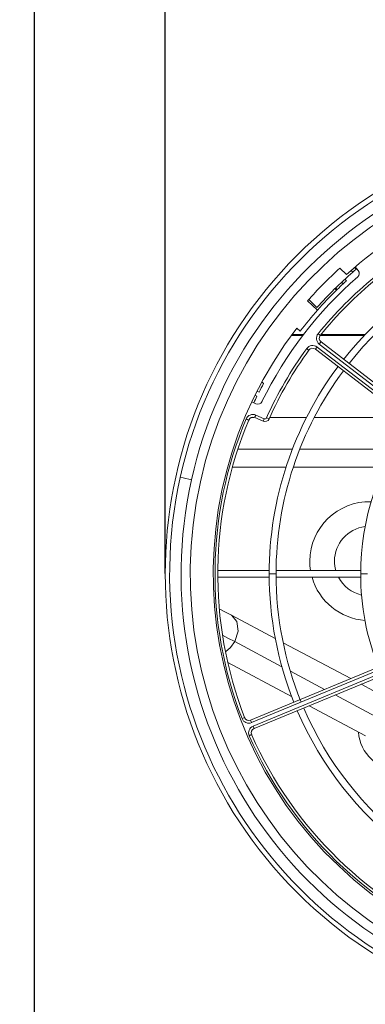
# Model space of a CAD drawing. Units: millimetres. Extents: x 8290 to 11416, y -2238 to 471.
# Drawn here: x 10860 to 10935, y -1034 to -821 of the extents above; entities that cross this region are included whole.
import ezdxf
from ezdxf.lldxf.tags import DXFTag

# ---------------------------------------------------------------- set-up
doc = ezdxf.new("R2010")
doc.units = ezdxf.units.MM
doc.layers.add('Vrstva 1', color=7, linetype='Continuous')
tags = doc.linetypes.add('BORDERX2', pattern=[3.5, 1, -0.5, 1, -0.5, 0, -0.5]).pattern_tags.tags
tags[14:15] = [DXFTag(74, 4), DXFTag(75, 0), DXFTag(340, '0'), DXFTag(46, 1.0), DXFTag(50, 0.0), DXFTag(44, 0.0), DXFTag(45, 0.0)]
tags[12:13] = [DXFTag(74, 4), DXFTag(75, 0), DXFTag(340, '0'), DXFTag(46, 1.0), DXFTag(50, 0.0), DXFTag(44, 0.0), DXFTag(45, 0.0)]
tags[10:11] = [DXFTag(74, 4), DXFTag(75, 0), DXFTag(340, '0'), DXFTag(46, 1.0), DXFTag(50, 0.0), DXFTag(44, 0.0), DXFTag(45, 0.0)]
tags[8:9] = [DXFTag(74, 4), DXFTag(75, 0), DXFTag(340, '0'), DXFTag(46, 1.0), DXFTag(50, 0.0), DXFTag(44, 0.0), DXFTag(45, 0.0)]
tags[6:7] = [DXFTag(74, 4), DXFTag(75, 0), DXFTag(340, '0'), DXFTag(46, 1.0), DXFTag(50, 0.0), DXFTag(44, 0.0), DXFTag(45, 0.0)]
tags[4:5] = [DXFTag(74, 4), DXFTag(75, 0), DXFTag(340, '0'), DXFTag(46, 1.0), DXFTag(50, 0.0), DXFTag(44, 0.0), DXFTag(45, 0.0)]
doc.dimstyles.new('ISO-25', dxfattribs={"dimtxt": 2.5, "dimasz": 2.5, "dimexe": 1.25, "dimexo": 0.625, "dimtad": 1, "dimtxsty": 'Standard', "dimcen": 2.5, "dimadec": 0, "dimazin": 0, "dimtfac": 1, "dimtmove": 0, "dimatfit": 3, "dimfxl": 1, "dimarcsym": 0})

# ---------------------------------------------------------------- blocks, each defined once
blk = doc.blocks.new('Z$W@#10726')
at = {"layer": 'Vrstva 1', "lineweight": 13}
for points, knots in [([(541.66, 580.58), (422.12, 700.13), (227.91, 700.13), (108.35, 580.58), (108.35, 580.58), (-10.52, 461.73), (-10.52, 266.12), (108.35, 147.26)], [0, 0, 0, 0, 0.5, 0.5, 0.5, 0.5, 1, 1, 1, 1]), ([(541.46, 147.46), (660.9, 266.9), (660.9, 460.95), (541.46, 580.37), (541.46, 580.37), (422.73, 699.12), (227.3, 699.12), (108.55, 580.37)], [0, 0, 0, 0, 0.5, 0.5, 0.5, 0.5, 1, 1, 1, 1]), ([(522.6, 166.33), (631.61, 275.35), (631.61, 452.47), (522.6, 561.5), (522.6, 561.5), (414.2, 669.89), (235.82, 669.89), (127.42, 561.5), (127.42, 561.5), (127.42, 561.5), (127.27, 561.65), (127.27, 561.65)], [0, 0, 0, 0, 0.333333, 0.333333, 0.333333, 0.333333, 0.666667, 0.666667, 0.666667, 0.666667, 1, 1, 1, 1]), ([(522.1, 166.83), (630.84, 275.58), (630.84, 452.26), (522.1, 561), (522.1, 561), (413.98, 669.11), (236.03, 669.11), (127.92, 561)], [0, 0, 0, 0, 0.5, 0.5, 0.5, 0.5, 1, 1, 1, 1]), ([(127.42, 561.5), (18.39, 452.48), (18.39, 275.36), (127.42, 166.34), (127.42, 166.34), (235.82, 57.94), (414.2, 57.94), (522.6, 166.34)], [0, 0, 0, 0, 0.5, 0.5, 0.5, 0.5, 1, 1, 1, 1]), ([(127.92, 561), (19.17, 452.26), (19.17, 275.58), (127.92, 166.84), (127.92, 166.84), (236.04, 58.72), (413.98, 58.72), (522.1, 166.84)], [0, 0, 0, 0, 0.5, 0.5, 0.5, 0.5, 1, 1, 1, 1]), ([(520.27, 168.65), (558.38, 206.75), (558.38, 268.67), (520.27, 306.78), (520.27, 306.78), (482.39, 344.66), (420.05, 344.66), (382.14, 306.78)], [0, 0, 0, 0, 0.5, 0.5, 0.5, 0.5, 1, 1, 1, 1]), ([(545.6, 216.78), (557.15, 268.87), (524.23, 320.55), (472.14, 332.09), (472.14, 332.09), (420.35, 343.57), (368.32, 310.41), (356.82, 258.63)], [0, 0, 0, 0, 0.5, 0.5, 0.5, 0.5, 1, 1, 1, 1]), ([(543.19, 217.32), (554.42, 268.07), (522.36, 318.43), (471.62, 329.68), (471.62, 329.68), (421.17, 340.86), (370.44, 308.55), (359.25, 258.09)], [0, 0, 0, 0, 0.5, 0.5, 0.5, 0.5, 1, 1, 1, 1]), ([(541.26, 217.75), (552.25, 267.43), (520.85, 316.73), (471.18, 327.73), (471.18, 327.73), (421.78, 338.7), (372.14, 307.06), (361.19, 257.67)], [0, 0, 0, 0, 0.5, 0.5, 0.5, 0.5, 1, 1, 1, 1]), ([(531.91, 270.95), (513.56, 315.47), (462.49, 336.72), (417.97, 318.39), (417.97, 318.39), (408.77, 314.6), (400.29, 309.26), (392.88, 302.59)], [0, 0, 0, 0, 0.5, 0.5, 0.5, 0.5, 1, 1, 1, 1]), ([(382.14, 306.77), (344.04, 268.66), (344.04, 206.75), (382.14, 168.64), (382.14, 168.64), (420.05, 130.75), (482.4, 130.75), (520.27, 168.64)], [0, 0, 0, 0, 0.5, 0.5, 0.5, 0.5, 1, 1, 1, 1]), ([(392.87, 302.59), (392.87, 302.59), (391.4, 303.94), (391.4, 303.94), (391.4, 303.94), (388.94, 301.73), (386.62, 299.37), (384.43, 296.89)], [0, 0, 0, 0, 0.5, 0.5, 0.5, 0.5, 1, 1, 1, 1]), ([(394.97, 303.77), (394.97, 303.77), (394.93, 303.74), (394.93, 303.74), (394.93, 303.74), (394.93, 303.74), (394.79, 303.63), (394.79, 303.63), (394.79, 303.63), (394.79, 303.63), (394.63, 303.46), (394.63, 303.46), (394.63, 303.46), (394.63, 303.46), (394.38, 303.27), (394.38, 303.27), (394.38, 303.27), (394.38, 303.27), (394.21, 303.12), (394.21, 303.12)], [0, 0, 0, 0, 0.2, 0.2, 0.2, 0.2, 0.4, 0.4, 0.4, 0.4, 0.6, 0.6, 0.6, 0.6, 0.8, 0.8, 0.8, 0.8, 1, 1, 1, 1]), ([(392.87, 301.26), (392.87, 301.26), (392.82, 301.23), (392.82, 301.23), (392.82, 301.23), (392.82, 301.23), (392.71, 301.12), (392.71, 301.12), (392.71, 301.12), (392.71, 301.12), (392.52, 300.95), (392.52, 300.95), (392.52, 300.95), (392.52, 300.95), (392.3, 300.74), (392.3, 300.74), (392.3, 300.74), (392.3, 300.74), (392.14, 300.59), (392.14, 300.59)], [0, 0, 0, 0, 0.2, 0.2, 0.2, 0.2, 0.4, 0.4, 0.4, 0.4, 0.6, 0.6, 0.6, 0.6, 0.8, 0.8, 0.8, 0.8, 1, 1, 1, 1]), ([(390.85, 299.34), (390.85, 299.34), (390.81, 299.3), (390.81, 299.3), (390.81, 299.3), (390.81, 299.3), (390.76, 299.26), (390.76, 299.26), (390.76, 299.26), (390.76, 299.26), (390.74, 299.23), (390.74, 299.23), (390.74, 299.23), (390.74, 299.23), (390.71, 299.22), (390.71, 299.22), (390.71, 299.22), (390.71, 299.22), (390.71, 299.22), (390.71, 299.22)], [0, 0, 0, 0, 0.2, 0.2, 0.2, 0.2, 0.4, 0.4, 0.4, 0.4, 0.6, 0.6, 0.6, 0.6, 0.8, 0.8, 0.8, 0.8, 1, 1, 1, 1]), ([(384.43, 296.89), (384.43, 296.89), (386.61, 294.89), (386.61, 294.89), (386.61, 294.89), (385.29, 293.41), (384.03, 291.87), (382.82, 290.29)], [0, 0, 0, 0, 0.5, 0.5, 0.5, 0.5, 1, 1, 1, 1]), ([(382.1, 290.97), (352.71, 252.82), (359.82, 197.97), (397.96, 168.58), (397.96, 168.58), (405.85, 162.5), (414.73, 157.83), (424.2, 154.75)], [0, 0, 0, 0, 0.5, 0.5, 0.5, 0.5, 1, 1, 1, 1]), ([(387.16, 289.38), (387.16, 289.38), (387.03, 289.5), (387.03, 289.5), (387.03, 289.5), (387.03, 289.5), (386.7, 289.77), (386.7, 289.77)], [0, 0, 0, 0, 0.5, 0.5, 0.5, 0.5, 1, 1, 1, 1]), ([(412.41, 265.07), (412.88, 265.78), (412.75, 266.74), (412.07, 267.26), (412.07, 267.26), (412.07, 267.26), (386.48, 286.88), (386.48, 286.88), (386.48, 286.88), (385.78, 287.42), (384.76, 287.26), (384.24, 286.55)], [0, 0, 0, 0, 0.333333, 0.333333, 0.333333, 0.333333, 0.666667, 0.666667, 0.666667, 0.666667, 1, 1, 1, 1]), ([(384.73, 286.21), (384.73, 286.21), (384.57, 286.3), (384.57, 286.3), (384.57, 286.3), (384.57, 286.3), (384.24, 286.55), (384.24, 286.55)], [0, 0, 0, 0, 0.5, 0.5, 0.5, 0.5, 1, 1, 1, 1]), ([(386.12, 286.41), (386.12, 286.41), (386.24, 286.54), (386.24, 286.54), (386.24, 286.54), (386.24, 286.54), (386.49, 286.88), (386.49, 286.88)], [0, 0, 0, 0, 0.5, 0.5, 0.5, 0.5, 1, 1, 1, 1]), ([(387.34, 287.98), (387.34, 287.98), (387.23, 287.85), (387.23, 287.85), (387.23, 287.85), (387.23, 287.85), (386.97, 287.5), (386.97, 287.5)], [0, 0, 0, 0, 0.5, 0.5, 0.5, 0.5, 1, 1, 1, 1]), ([(386.97, 287.5), (386.97, 287.5), (412.55, 267.87), (412.55, 267.87), (412.55, 267.87), (413.22, 267.36), (414.18, 267.48), (414.72, 268.12)], [0, 0, 0, 0, 0.5, 0.5, 0.5, 0.5, 1, 1, 1, 1]), ([(375.01, 271.34), (375.01, 271.34), (373.19, 272.12), (373.19, 272.12), (373.19, 272.12), (372.4, 272.48), (371.45, 272.1), (371.11, 271.29)], [0, 0, 0, 0, 0.5, 0.5, 0.5, 0.5, 1, 1, 1, 1]), ([(371.66, 271.05), (371.66, 271.05), (371.5, 271.12), (371.5, 271.12), (371.5, 271.12), (371.5, 271.12), (371.11, 271.28), (371.11, 271.28)], [0, 0, 0, 0, 0.5, 0.5, 0.5, 0.5, 1, 1, 1, 1]), ([(372.96, 271.58), (372.96, 271.58), (373.02, 271.74), (373.02, 271.74), (373.02, 271.74), (373.02, 271.74), (373.19, 272.13), (373.19, 272.13)], [0, 0, 0, 0, 0.5, 0.5, 0.5, 0.5, 1, 1, 1, 1]), ([(374.77, 270.78), (374.77, 270.78), (374.85, 270.94), (374.85, 270.94), (374.85, 270.94), (374.85, 270.94), (375.02, 271.34), (375.02, 271.34)], [0, 0, 0, 0, 0.5, 0.5, 0.5, 0.5, 1, 1, 1, 1]), ([(376.08, 271.29), (376.08, 271.29), (375.92, 271.37), (375.92, 271.37), (375.92, 271.37), (375.92, 271.37), (375.54, 271.54), (375.54, 271.54)], [0, 0, 0, 0, 0.5, 0.5, 0.5, 0.5, 1, 1, 1, 1]), ([(356.82, 258.63), (345.29, 206.55), (378.2, 154.86), (430.31, 143.32), (430.31, 143.32), (482.06, 131.84), (534.14, 165), (545.6, 216.79)], [0, 0, 0, 0, 0.5, 0.5, 0.5, 0.5, 1, 1, 1, 1]), ([(356.82, 258.63), (356.82, 258.63), (357.47, 258.51), (357.47, 258.51), (357.47, 258.51), (357.47, 258.51), (359.25, 258.09), (359.25, 258.09)], [0, 0, 0, 0, 0.5, 0.5, 0.5, 0.5, 1, 1, 1, 1]), ([(359.24, 258.09), (348, 207.35), (380.08, 156.99), (430.83, 145.73), (430.83, 145.73), (481.28, 134.56), (531.99, 166.86), (543.18, 217.31)], [0, 0, 0, 0, 0.5, 0.5, 0.5, 0.5, 1, 1, 1, 1]), ([(361.18, 257.67), (350.17, 207.99), (381.59, 158.7), (431.26, 147.69), (431.26, 147.69), (480.65, 136.73), (530.29, 168.38), (541.25, 217.75)], [0, 0, 0, 0, 0.5, 0.5, 0.5, 0.5, 1, 1, 1, 1]), ([(377.59, 237.71), (377.59, 237.71), (376.84, 237.71), (376.84, 237.71), (376.84, 237.71), (376.84, 237.71), (376.1, 237.71), (376.1, 237.71)], [0, 0, 0, 0, 0.5, 0.5, 0.5, 0.5, 1, 1, 1, 1]), ([(397.42, 237.71), (397.42, 237.71), (396.68, 237.71), (396.68, 237.71), (396.68, 237.71), (396.68, 237.71), (395.94, 237.71), (395.94, 237.71)], [0, 0, 0, 0, 0.5, 0.5, 0.5, 0.5, 1, 1, 1, 1]), ([(367.9, 228.74), (367.9, 228.74), (366.49, 229.49), (366.49, 229.49), (366.49, 229.49), (366.49, 229.49), (365.27, 230.13), (365.27, 230.13)], [0, 0, 0, 0, 0.5, 0.5, 0.5, 0.5, 1, 1, 1, 1]), ([(368.63, 223.01), (368.63, 223.01), (369.35, 225.31), (369.35, 225.31), (369.35, 225.31), (369.35, 225.31), (369.09, 227.41), (369.09, 227.41), (369.09, 227.41), (369.09, 227.41), (367.91, 228.75), (367.91, 228.75)], [0, 0, 0, 0, 0.333333, 0.333333, 0.333333, 0.333333, 0.666667, 0.666667, 0.666667, 0.666667, 1, 1, 1, 1]), ([(368.63, 223.01), (368.63, 223.01), (367.14, 223.8), (367.14, 223.8), (367.14, 223.8), (367.14, 223.8), (365.98, 224.43), (365.98, 224.43)], [0, 0, 0, 0, 0.5, 0.5, 0.5, 0.5, 1, 1, 1, 1]), ([(366.63, 220.77), (366.63, 220.77), (367.74, 221.73), (367.74, 221.73), (367.74, 221.73), (367.74, 221.73), (368.63, 223.01), (368.63, 223.01)], [0, 0, 0, 0, 0.5, 0.5, 0.5, 0.5, 1, 1, 1, 1]), ([(372.3, 205.46), (372.3, 205.46), (405.75, 219.31), (405.75, 219.31), (405.75, 219.31), (406.54, 219.63), (406.93, 220.52), (406.63, 221.32)], [0, 0, 0, 0, 0.5, 0.5, 0.5, 0.5, 1, 1, 1, 1]), ([(370.77, 206.56), (370.77, 206.56), (370.6, 206.5), (370.6, 206.5), (370.6, 206.5), (370.6, 206.5), (370.22, 206.34), (370.22, 206.34)], [0, 0, 0, 0, 0.5, 0.5, 0.5, 0.5, 1, 1, 1, 1]), ([(372.07, 206), (372.07, 206), (372.13, 205.84), (372.13, 205.84), (372.13, 205.84), (372.13, 205.84), (372.3, 205.46), (372.3, 205.46)], [0, 0, 0, 0, 0.5, 0.5, 0.5, 0.5, 1, 1, 1, 1]), ([(371.76, 202.61), (371.76, 202.61), (372.13, 202.78), (372.13, 202.78), (372.13, 202.78), (372.13, 202.78), (372.3, 202.85), (372.3, 202.85)], [0, 0, 0, 0, 0.5, 0.5, 0.5, 0.5, 1, 1, 1, 1]), ([(372.6, 204.72), (372.6, 204.72), (372.77, 204.32), (372.77, 204.32), (372.77, 204.32), (372.77, 204.32), (372.83, 204.17), (372.83, 204.17)], [0, 0, 0, 0, 0.5, 0.5, 0.5, 0.5, 1, 1, 1, 1]), ([(371.76, 202.61), (380.83, 182.07), (397.53, 165.84), (418.31, 157.32), (418.31, 157.32), (419.12, 156.99), (420.07, 157.39), (420.39, 158.21)], [0, 0, 0, 0, 0.5, 0.5, 0.5, 0.5, 1, 1, 1, 1])]:
    blk.add_open_spline(points, degree=3, knots=knots, dxfattribs=at)
for points in [[(460.03, 312.3), (434.12, 315.36), (408.4, 304.71), (392.24, 284.21)], [(459.85, 310.82), (434.44, 313.81), (409.25, 303.39), (393.42, 283.31)], [(394.21, 303.12), (391.48, 300.73), (388.89, 298.16), (386.46, 295.45)], [(394.21, 303.12), (394.21, 303.12), (393.86, 303.47), (393.86, 303.47)], [(394.97, 303.77), (394.97, 303.77), (394.63, 304.12), (394.63, 304.12)], [(394.76, 304.25), (394.76, 304.25), (395.42, 303.48), (395.42, 303.48)], [(395.29, 302.1), (395.7, 302.45), (395.76, 303.07), (395.42, 303.48)], [(395.29, 302.1), (386.63, 294.56), (379.59, 285.37), (374.54, 275.05)], [(398.96, 302.05), (394.45, 298.39), (390.35, 294.28), (386.71, 289.76)], [(399.32, 301.59), (394.85, 297.96), (390.78, 293.87), (387.16, 289.38)], [(392.87, 301.26), (392.87, 301.26), (392.51, 301.59), (392.51, 301.59)], [(390.71, 299.21), (389.29, 297.82), (387.93, 296.39), (386.61, 294.89)], [(390.35, 299.54), (390.35, 299.54), (390.71, 299.21), (390.71, 299.21)], [(390.49, 299.68), (390.49, 299.68), (390.85, 299.34), (390.85, 299.34)], [(392.14, 300.59), (391.71, 300.17), (391.28, 299.77), (390.85, 299.34)], [(392.14, 300.59), (392.14, 300.59), (391.78, 300.92), (391.78, 300.92)], [(384.7, 297.21), (384.7, 297.21), (386.46, 295.45), (386.46, 295.45)], [(382.1, 290.97), (382.1, 290.97), (382.82, 290.3), (382.82, 290.3)], [(383.39, 289.39), (383.39, 289.39), (380.92, 289.39), (380.92, 289.39)], [(383.54, 289.58), (383.54, 289.58), (381.05, 289.58), (381.05, 289.58)], [(386.7, 289.77), (386.15, 289.07), (386.27, 288.03), (386.97, 287.51)], [(387.16, 289.38), (386.82, 288.96), (386.9, 288.31), (387.34, 287.98)], [(396.7, 289.39), (396.7, 289.39), (387.16, 289.39), (387.16, 289.39)], [(396.9, 289.58), (396.9, 289.58), (387.32, 289.58), (387.32, 289.58)], [(384.24, 286.55), (380.82, 281.86), (377.91, 276.83), (375.53, 271.54)], [(384.73, 286.21), (381.31, 281.55), (378.43, 276.55), (376.08, 271.3)], [(386.12, 286.41), (385.67, 286.75), (385.04, 286.65), (384.73, 286.21)], [(411.71, 266.78), (411.71, 266.78), (386.12, 286.41), (386.12, 286.41)], [(387.34, 287.98), (387.34, 287.98), (412.91, 268.35), (412.91, 268.35)], [(391.03, 282.64), (381.33, 269.68), (376.1, 253.91), (376.1, 237.71)], [(392.21, 281.74), (382.72, 269.02), (377.59, 253.57), (377.59, 237.71)], [(374.9, 278.97), (374.56, 278.35), (374.23, 277.72), (373.91, 277.09)], [(374.9, 278.97), (374.9, 278.97), (374.53, 279.34), (374.53, 279.34)], [(373.46, 276.2), (373.23, 275.73), (373, 275.26), (372.79, 274.8)], [(373.01, 276.42), (373.01, 276.42), (373.46, 276.2), (373.46, 276.2)], [(373.46, 277.31), (373.46, 277.31), (373.91, 277.08), (373.91, 277.08)], [(373.24, 274.58), (373.24, 274.58), (372.34, 275.01), (372.34, 275.01)], [(373.24, 274.58), (373.72, 274.37), (374.32, 274.57), (374.55, 275.05)], [(371.1, 271.28), (362.42, 250.57), (362.1, 227.28), (370.21, 206.33)], [(372.96, 271.58), (372.46, 271.79), (371.86, 271.56), (371.66, 271.05)], [(372.8, 271.63), (372.8, 271.63), (372.33, 271.63), (372.33, 271.63)], [(374.77, 270.78), (374.77, 270.78), (372.97, 271.58), (372.97, 271.58)], [(374.77, 270.78), (375.28, 270.57), (375.86, 270.8), (376.08, 271.29)], [(375.01, 271.34), (375.21, 271.25), (375.44, 271.34), (375.54, 271.53)], [(384.19, 271.63), (384.19, 271.63), (376.24, 271.63), (376.24, 271.63)], [(405.37, 271.63), (405.37, 271.63), (385.87, 271.63), (385.87, 271.63)], [(371.66, 271.05), (363.04, 250.48), (362.72, 227.35), (370.77, 206.56)], [(406.77, 270.57), (399.73, 261.04), (395.94, 249.54), (395.94, 237.7)], [(381.14, 264.76), (381.14, 264.76), (369.29, 264.76), (369.29, 264.76)], [(403.01, 264.76), (403.01, 264.76), (382.73, 264.76), (382.73, 264.76)], [(368.12, 260.86), (368.12, 260.86), (379.76, 260.86), (379.76, 260.86)], [(381.32, 260.86), (381.32, 260.86), (401.02, 260.86), (401.02, 260.86)], [(398.19, 253.35), (390.96, 253.56), (384.91, 247.68), (384.91, 240.47)], [(396.9, 247.95), (393.13, 247.49), (390.26, 244.26), (390.26, 240.47)], [(384.91, 240.47), (384.91, 239.79), (384.97, 239.11), (385.06, 238.46)], [(390.26, 240.47), (390.26, 239.78), (390.36, 239.11), (390.54, 238.46)], [(376.1, 238.46), (376.1, 238.46), (364.95, 238.46), (364.95, 238.46)], [(376.1, 236.96), (376.1, 236.96), (364.95, 236.96), (364.95, 236.96)], [(376.1, 237.71), (376.1, 228.17), (377.93, 218.74), (381.45, 209.88)], [(395.94, 238.46), (395.94, 238.46), (377.59, 238.46), (377.59, 238.46)], [(377.59, 237.71), (377.59, 228.22), (379.43, 218.83), (382.99, 210.04)], [(395.94, 236.96), (395.94, 236.96), (377.59, 236.96), (377.59, 236.96)], [(385.4, 236.96), (386.86, 231.76), (391.47, 228), (396.87, 227.62)], [(391.12, 236.96), (392.15, 235.01), (393.98, 233.6), (396.14, 233.12)], [(395.94, 237.71), (395.94, 230.78), (397.25, 223.91), (399.77, 217.47)], [(377.42, 223.69), (377.42, 223.69), (367.9, 228.74), (367.9, 228.74)], [(378.85, 217.58), (378.85, 217.58), (368.63, 223.01), (368.63, 223.01)], [(393.77, 214.99), (393.77, 214.99), (379.12, 222.77), (379.12, 222.77)], [(372.07, 206), (372.07, 206), (405.52, 219.85), (405.52, 219.85)], [(367.12, 218.47), (367.12, 218.47), (380.96, 211.11), (380.96, 211.11)], [(372.6, 204.72), (372.6, 204.72), (406.06, 218.57), (406.06, 218.57)], [(372.83, 204.17), (372.83, 204.17), (406.29, 218.02), (406.29, 218.02)], [(388.12, 212.65), (388.12, 212.65), (380.69, 216.61), (380.69, 216.61)], [(401.42, 210.92), (401.42, 210.92), (396.05, 213.78), (396.05, 213.78)], [(402.15, 205.19), (402.15, 205.19), (390.38, 211.45), (390.38, 211.45)], [(382.2, 208.05), (392.51, 184.08), (414.59, 167.11), (440.42, 163.38)], [(383.59, 208.62), (393.69, 185.13), (415.33, 168.52), (440.62, 164.85)], [(384.74, 209.1), (384.74, 209.1), (396.99, 202.58), (396.99, 202.58)], [(370.21, 206.34), (370.54, 205.52), (371.48, 205.11), (372.31, 205.46)], [(370.77, 206.56), (370.98, 206.03), (371.56, 205.79), (372.08, 206)], [(372.6, 204.72), (371.79, 204.36), (371.41, 203.41), (371.76, 202.6)], [(372.83, 204.17), (372.33, 203.96), (372.07, 203.36), (372.31, 202.86)], [(372.3, 202.86), (381.3, 182.47), (397.89, 166.33), (418.53, 157.87)], [(395.45, 203.41), (395.76, 198.75), (399.67, 195.11), (404.35, 195.11)], [(108.55, 147.46), (227.3, 28.73), (422.72, 28.73), (541.46, 147.46)], [(108.35, 147.26), (227.2, 28.4), (422.8, 28.4), (541.66, 147.26)]]:
    blk.add_open_spline(points, degree=3, dxfattribs=at)
blk = doc.blocks.new('*D60')
at = {"color": 1, "linetype": 'ByBlock', "lineweight": -2}
for p, q in [((2593.8, 1297.12), (2593.8, 1489.66)), ((2643.8, 1488.41), (2739.09, 1488.41)), ((2789.09, 1296.52), (2789.09, 1489.66))]:
    blk.add_line(p, q, dxfattribs=at)
at = {"color": 1, "linetype": 'ByBlock'}
for points in [[(2593.8, 1488.41), (2643.8, 1480.08), (2643.8, 1496.75)], [(2789.09, 1488.41), (2739.09, 1480.08), (2739.09, 1496.75)]]:
    blk.add_solid(points, dxfattribs=at)
at = {"layer": 'DEFPOINTS', "linetype": 'ByBlock'}
for p in [(2593.8, 1296.49), (2789.09, 1295.89)]:
    blk.add_point(p, dxfattribs=at)
at = {"linetype": 'ByBlock', "insert": (2692.19, 1533.41), "char_height": 50, "attachment_point": 5}
blk.add_mtext('190', dxfattribs=at)
blk = doc.blocks.new('Z$W@#29614')
at = {"linetype": 'BORDERX2', "ltscale": 50}
blk.add_line((2565.34, 1917.84), (2565.34, 917.81), dxfattribs=at)
blk.add_blockref('Z$W@#10726', (2240.22, 1059.3))
dim = blk.add_linear_dim(base=(2789.09, 1488.41), p1=(2593.8, 1296.49), p2=(2789.09, 1295.89), text='190', dimstyle='ISO-25', override={"dimtxt": 50, "dimasz": 50, "dimgap": 20, "dimdec": 0, "dimclrd": 1, "dimclre": 1, "dimclrt": 256})
dim.commit()
dim.dimension.update_dxf_attribs({"geometry": '*D60', "text_midpoint": (2692.19, 1488.41), "dimtype": 160})

msp = doc.modelspace()

# ---------------------------------------------------------------- block references
msp.add_blockref('Z$W@#29614', (8297.83, -2237.86))

doc.saveas('drawing.dxf')
